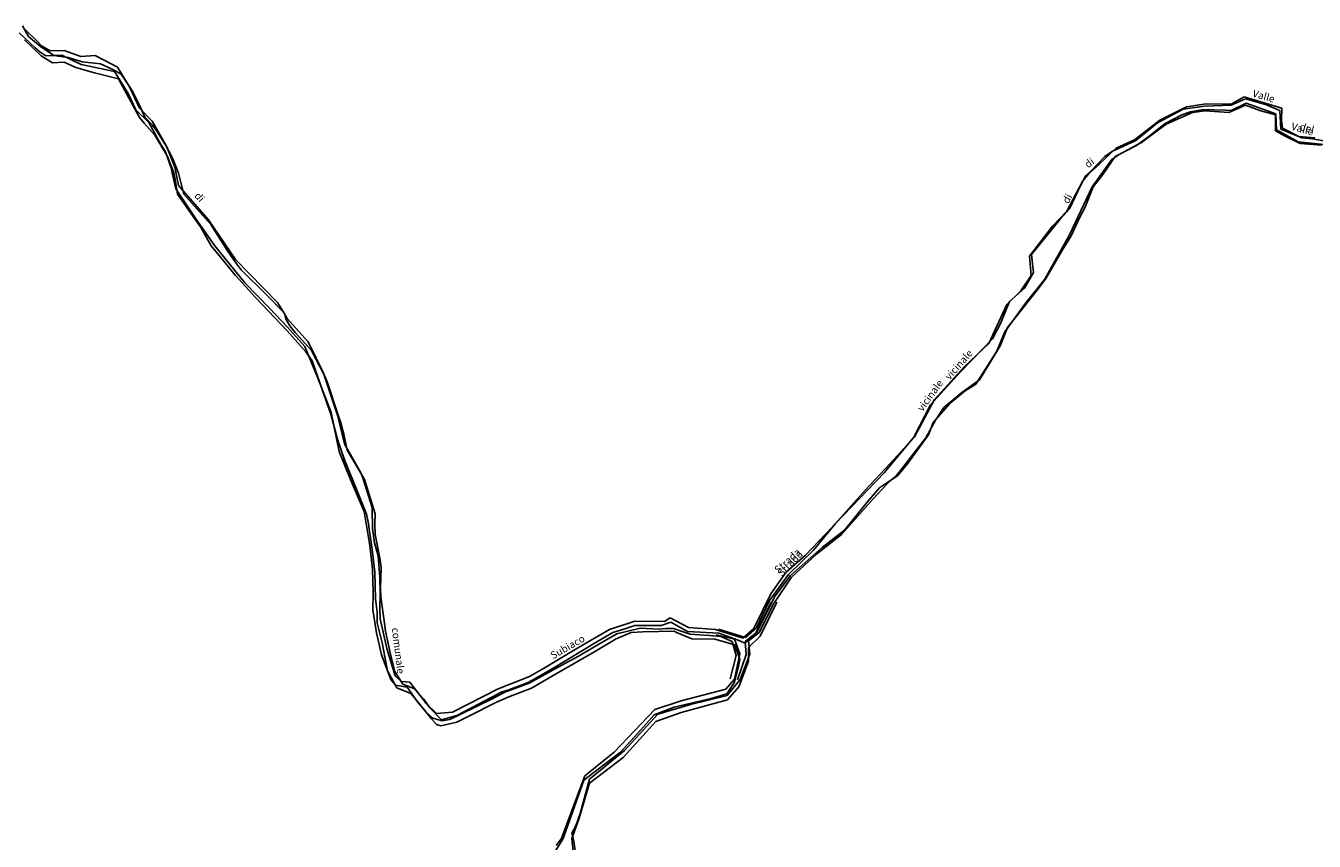
# Model space of a CAD drawing. Units: millimetres. Extents: x 345561 to 365857, y 4624187 to 4633969.
# Drawn here: x 351555 to 352261, y 4631888 to 4632335 of the extents above; entities that cross this region are included whole.
import ezdxf

# ---------------------------------------------------------------- set-up
doc = ezdxf.new("R2010")
doc.units = ezdxf.units.MM
doc.layers.add('G_STRADE', color=5, linetype='Continuous')
doc.layers.add('T_STRADE_ACQUE', color=1, linetype='Continuous')
doc.styles.add('ROMANTIC', font='romantic.ttf')

msp = doc.modelspace()

# ---------------------------------------------------------------- linework, layer by layer
at = {"layer": 'G_STRADE'}
for p, q in [((351552.93, 4632334.78), (351556.12, 4632328.81)), ((351551.16, 4632330.93), (351559.82, 4632322.7)), ((351563.23, 4632318.26), (351553.94, 4632327)), ((351561.58, 4632325.75), (351554.57, 4632332.51)), ((351556.12, 4632328.81), (351562.75, 4632323.4)), ((351559.82, 4632322.7), (351562.33, 4632320.44)), ((351563.24, 4632323.77), (351561.58, 4632325.75)), ((351562.33, 4632320.44), (351565.74, 4632318.28)), ((351562.75, 4632323.4), (351570.17, 4632318.51)), ((351568.11, 4632320.94), (351563.24, 4632323.77)), ((351575.68, 4632321.13), (351568.11, 4632320.94)), ((351584.83, 4632317.87), (351575.68, 4632321.13)), ((351569.43, 4632314.45), (351563.23, 4632318.26)), ((351565.74, 4632318.28), (351574.38, 4632318.68)), ((351575.68, 4632314.76), (351569.43, 4632314.45)), ((351570.17, 4632318.51), (351572.55, 4632318.08)), ((351572.55, 4632318.08), (351577.93, 4632317.45)), ((351574.38, 4632318.68), (351585.04, 4632313.62)), ((351582.12, 4632311.96), (351575.68, 4632314.76)), ((351577.93, 4632317.45), (351585.53, 4632315.08)), ((351592.33, 4632308.99), (351582.12, 4632311.96)), ((351592.68, 4632318.51), (351584.83, 4632317.87)), ((351585.04, 4632313.62), (351603.32, 4632309.63)), ((351585.53, 4632315.08), (351595.68, 4632313.95)), ((351604.96, 4632312.14), (351592.68, 4632318.51)), ((351595.68, 4632313.95), (351602.42, 4632310.77)), ((351611.53, 4632301.21), (351604.96, 4632312.14)), ((351605.44, 4632305.66), (351592.33, 4632308.99)), ((351602.42, 4632310.77), (351606.91, 4632308.24)), ((351603.32, 4632309.63), (351610.83, 4632297.57)), ((351611.19, 4632295.26), (351605.44, 4632305.66)), ((351606.91, 4632308.24), (351613.23, 4632298.83)), ((351617.12, 4632289.66), (351611.53, 4632301.21)), ((351613.23, 4632298.83), (351617.77, 4632289.59)), ((351610.83, 4632297.57), (351614.96, 4632288.7)), ((351617.12, 4632284.41), (351611.19, 4632295.26)), ((352200.72, 4632290.64), (352189.1, 4632289.11)), ((352190.87, 4632290.37), (352201.75, 4632291.94)), ((352215.32, 4632291.18), (352200.72, 4632290.64)), ((352201.75, 4632291.94), (352215.41, 4632291.8)), ((352223.21, 4632294.71), (352215.32, 4632291.18)), ((352215.41, 4632291.8), (352222.55, 4632295.77)), ((352215.41, 4632288.38), (352223.59, 4632292.42)), ((352218.34, 4632288.99), (352223.27, 4632291.29)), ((352222.55, 4632295.77), (352243.17, 4632289.55)), ((352234.13, 4632291.67), (352223.21, 4632294.71)), ((352223.27, 4632291.29), (352231.59, 4632288.04)), ((352223.59, 4632292.42), (352239.91, 4632286.42)), ((352242.1, 4632288.4), (352234.13, 4632291.67)), ((351614.96, 4632288.7), (351622.09, 4632281.81)), ((351624.02, 4632282.53), (351617.12, 4632289.66)), ((351619.65, 4632281.43), (351617.12, 4632284.41)), ((351617.77, 4632289.59), (351619.9, 4632284.61)), ((351619.9, 4632284.61), (351624.09, 4632280.3)), ((352189.1, 4632289.11), (352174.97, 4632281.58)), ((352176.22, 4632283.02), (352190.87, 4632290.37)), ((352179.19, 4632281.24), (352188.28, 4632285.87)), ((352179.67, 4632280.9), (352194.14, 4632287.23)), ((352188.28, 4632285.87), (352193.04, 4632287.49)), ((352193.04, 4632287.49), (352200.2, 4632288.94)), ((352194.14, 4632287.23), (352201.21, 4632288.11)), ((352200.2, 4632288.94), (352212.01, 4632288.58)), ((352201.21, 4632288.11), (352214.04, 4632287.23)), ((352212.01, 4632288.58), (352215.41, 4632288.38)), ((352214.04, 4632287.23), (352218.34, 4632288.99)), ((352231.59, 4632288.04), (352239.67, 4632285.96)), ((352239.67, 4632285.96), (352239.74, 4632277.14)), ((352239.91, 4632286.42), (352240.28, 4632277.75)), ((352242.61, 4632278), (352242.1, 4632288.4)), ((352243.17, 4632289.55), (352242.99, 4632282.79)), ((351625.45, 4632274.75), (351619.65, 4632281.43)), ((351622.09, 4632281.81), (351628.09, 4632270.96)), ((351632.11, 4632268.44), (351624.02, 4632282.53)), ((351624.09, 4632280.3), (351626.51, 4632276.99)), ((351626.51, 4632276.99), (351631.21, 4632269.55)), ((352162.46, 4632272.23), (352176.22, 4632283.02)), ((352174.97, 4632281.58), (352163.1, 4632271.92)), ((352166.19, 4632270.72), (352179.67, 4632280.9)), ((352170.45, 4632274.27), (352179.19, 4632281.24)), ((352239.74, 4632277.14), (352244.96, 4632274.2)), ((352240.28, 4632277.75), (352252.19, 4632271.19)), ((352254.14, 4632273.29), (352242.61, 4632278)), ((352242.99, 4632282.79), (352243.58, 4632278.57)), ((352243.58, 4632278.57), (352252.45, 4632274.08)), ((351632.28, 4632263.45), (351625.45, 4632274.75)), ((351628.09, 4632270.96), (351631.28, 4632265.73)), ((351631.21, 4632269.55), (351635.31, 4632261.89)), ((352163.1, 4632271.92), (352151.56, 4632266.56)), ((352152.35, 4632267.57), (352162.46, 4632272.23)), ((352153.55, 4632264.01), (352166.19, 4632270.72)), ((352163.48, 4632269.07), (352170.45, 4632274.27)), ((352244.96, 4632274.2), (352253.29, 4632270.28)), ((352252.19, 4632271.19), (352266.17, 4632269.63)), ((352252.45, 4632274.08), (352261.25, 4632273.26)), ((352253.29, 4632270.28), (352265.13, 4632269.32)), ((352259.92, 4632272.82), (352254.14, 4632273.29)), ((352268.19, 4632271.38), (352259.92, 4632272.82)), ((351631.28, 4632265.73), (351634.43, 4632256.81)), ((351636.4, 4632257.15), (351632.11, 4632268.44)), ((351635.91, 4632254.05), (351632.28, 4632263.45)), ((352146.22, 4632263.1), (352138.46, 4632255.02)), ((352143.02, 4632258.93), (352152.35, 4632267.57)), ((352144.96, 4632253.24), (352151.83, 4632263.03)), ((352150.38, 4632266.03), (352146.22, 4632263.1)), ((352149.93, 4632261.43), (352153.55, 4632264.01)), ((352151.56, 4632266.56), (352150.38, 4632266.03)), ((352151.83, 4632263.03), (352163.48, 4632269.07)), ((351634.43, 4632256.81), (351634.99, 4632254.09)), ((351635.31, 4632261.89), (351638.44, 4632253.89)), ((351638.38, 4632247.21), (351636.4, 4632257.15)), ((352135.34, 4632252.14), (352143.02, 4632258.93)), ((352139.26, 4632246.42), (352149.93, 4632261.43)), ((351634.99, 4632254.09), (351636.93, 4632245.29)), ((351636.63, 4632250.39), (351635.91, 4632254.05)), ((351637.92, 4632242.44), (351636.63, 4632250.39)), ((351638.44, 4632253.89), (351639.77, 4632248.87)), ((351639.77, 4632248.87), (351641.26, 4632242.47)), ((352134.06, 4632249.81), (352125.35, 4632233.19)), ((352131.29, 4632244.06), (352135.34, 4632252.14)), ((352138.46, 4632255.02), (352134.06, 4632249.81)), ((352139.74, 4632246.51), (352144.96, 4632253.24)), ((351636.93, 4632245.29), (351647.9, 4632228.91)), ((351643.05, 4632235.15), (351637.92, 4632242.44)), ((351654.8, 4632228.39), (351638.38, 4632247.21)), ((351641.26, 4632242.47), (351656.11, 4632225.89)), ((352126.71, 4632220.15), (352139.26, 4632246.42)), ((352126.85, 4632234.39), (352131.29, 4632244.06)), ((352135.1, 4632234.95), (352139.74, 4632246.51)), ((351650.48, 4632224.54), (351643.05, 4632235.15)), ((352121.66, 4632228.77), (352126.85, 4632234.39)), ((352132.57, 4632230.15), (352135.1, 4632234.95)), ((351647.9, 4632228.91), (351658.4, 4632214.09)), ((351669.65, 4632206.56), (351654.8, 4632228.39)), ((352105.99, 4632209.29), (352121.66, 4632228.77)), ((352125.35, 4632233.19), (352117.38, 4632224.87)), ((352127.6, 4632219.66), (352132.57, 4632230.15)), ((351656.23, 4632214.18), (351650.48, 4632224.54)), ((351656.11, 4632225.89), (351665.27, 4632211.39)), ((352117.38, 4632224.87), (352104.83, 4632208.44)), ((352113.27, 4632195.8), (352126.71, 4632220.15)), ((351661.62, 4632207.7), (351656.23, 4632214.18)), ((351658.4, 4632214.09), (351674.77, 4632193.72)), ((352122.94, 4632211.97), (352127.6, 4632219.66)), ((351669.7, 4632197.83), (351661.62, 4632207.7)), ((351665.27, 4632211.39), (351670.79, 4632203.45)), ((351692.68, 4632183.08), (351669.65, 4632206.56)), ((352104.83, 4632208.44), (352105.85, 4632197.92)), ((352107.07, 4632199.47), (352105.99, 4632209.29)), ((352113.74, 4632196.2), (352122.94, 4632211.97)), ((351670.79, 4632203.45), (351672.75, 4632201.01)), ((351672.75, 4632201.01), (351686.48, 4632187.34)), ((352102.11, 4632190.89), (352107.07, 4632199.47)), ((351680.87, 4632185.53), (351669.7, 4632197.83)), ((351674.77, 4632193.72), (351688.37, 4632179.99)), ((352105.85, 4632197.92), (352100.09, 4632189.39)), ((352102.83, 4632182.9), (352113.27, 4632195.8)), ((352109.63, 4632190.59), (352113.74, 4632196.2)), ((351697.94, 4632167.41), (351680.87, 4632185.53)), ((351686.48, 4632187.34), (351696.47, 4632177.26)), ((352100.09, 4632189.39), (352092.37, 4632181.99)), ((352092.73, 4632169.23), (352109.63, 4632190.59)), ((352093.82, 4632183.49), (352102.11, 4632190.89)), ((351688.37, 4632179.99), (351698.12, 4632169.51)), ((351696.57, 4632176.75), (351692.68, 4632183.08)), ((352092.37, 4632181.99), (352082.5, 4632160.48)), ((352089.1, 4632171.84), (352093.82, 4632183.49)), ((352091.29, 4632166.98), (352102.83, 4632182.9)), ((351696.47, 4632177.26), (351697.25, 4632174.16)), ((351698, 4632174.24), (351696.57, 4632176.75)), ((351697.25, 4632174.16), (351699.52, 4632170.15)), ((351709.32, 4632161.71), (351698, 4632174.24)), ((352084.53, 4632163.1), (352089.1, 4632171.84)), ((351708.29, 4632155.98), (351697.94, 4632167.41)), ((351698.12, 4632169.51), (351707.7, 4632158.84)), ((351699.52, 4632170.15), (351702.29, 4632166.6)), ((351702.29, 4632166.6), (351711.33, 4632156.79)), ((352086.99, 4632156.43), (352091.29, 4632166.98)), ((352088.8, 4632159.23), (352092.73, 4632169.23)), ((351707.7, 4632158.84), (351714.52, 4632142.09)), ((351710.03, 4632160.3), (351709.32, 4632161.71)), ((351717.83, 4632144.36), (351710.03, 4632160.3)), ((351711.33, 4632156.79), (351718.47, 4632143.08)), ((352067.28, 4632145.17), (352084.53, 4632163.1)), ((352082.5, 4632160.48), (352069.05, 4632147.69)), ((352077.49, 4632140.66), (352088.8, 4632159.23)), ((351711.62, 4632151.01), (351708.29, 4632155.98)), ((351715.8, 4632138.97), (351711.62, 4632151.01)), ((352075.48, 4632138.22), (352086.99, 4632156.43)), ((351725.81, 4632120.68), (351717.83, 4632144.36)), ((351718.47, 4632143.08), (351719.92, 4632139.57)), ((352050.53, 4632126.92), (352067.28, 4632145.17)), ((352069.05, 4632147.69), (352052.76, 4632129.88)), ((351714.52, 4632142.09), (351722.16, 4632122.64)), ((351721.97, 4632121.86), (351715.8, 4632138.97)), ((351719.92, 4632139.57), (351725.95, 4632121.24)), ((352067.69, 4632133.75), (352077.49, 4632140.66)), ((352069.54, 4632134.54), (352075.48, 4632138.22)), ((352052.76, 4632129.88), (352041.75, 4632109.28)), ((352057.98, 4632125.54), (352067.69, 4632133.75)), ((352061.44, 4632127.82), (352069.54, 4632134.54)), ((351725.66, 4632107.34), (351721.97, 4632121.86)), ((351722.16, 4632122.64), (351726.54, 4632101.41)), ((351725.95, 4632121.24), (351727.16, 4632117.62)), ((352041.44, 4632109.1), (352050.53, 4632126.92)), ((352052.05, 4632117.18), (352061.44, 4632127.82)), ((352053.29, 4632118.52), (352057.98, 4632125.54)), ((351729.32, 4632105.58), (351725.81, 4632120.68)), ((351727.16, 4632117.62), (351729.1, 4632110.75)), ((352048.1, 4632108.81), (352053.29, 4632118.52)), ((352049.53, 4632110.42), (352052.05, 4632117.18)), ((351729.35, 4632096.8), (351725.66, 4632107.34)), ((351729.1, 4632110.75), (351730.87, 4632101.98)), ((352025.16, 4632089.67), (352041.44, 4632109.1)), ((352041.75, 4632109.28), (352028.56, 4632094.8)), ((352033.44, 4632089.94), (352048.1, 4632108.81)), ((352037.75, 4632094.45), (352049.53, 4632110.42)), ((351726.54, 4632101.41), (351732.75, 4632085.98)), ((351738.48, 4632089.17), (351729.32, 4632105.58)), ((351730.87, 4632101.98), (351738.39, 4632089.48)), ((351736.15, 4632080.1), (351729.35, 4632096.8)), ((352028.56, 4632094.8), (352014.81, 4632080.07)), ((352032.71, 4632088.13), (352037.75, 4632094.45)), ((351732.75, 4632085.98), (351740.18, 4632068.48)), ((351738.39, 4632089.48), (351740.36, 4632086)), ((351739.37, 4632086.79), (351738.48, 4632089.17)), ((351744.61, 4632070.54), (351739.37, 4632086.79)), ((351740.36, 4632086), (351744.49, 4632072.39)), ((351998.6, 4632061.78), (352025.16, 4632089.67)), ((352022.7, 4632081.47), (352032.71, 4632088.13)), ((352026.65, 4632083.46), (352032.18, 4632088.48)), ((352032.18, 4632088.48), (352033.44, 4632089.94)), ((351741.39, 4632067.01), (351736.15, 4632080.1)), ((352014.81, 4632080.07), (351996.81, 4632059.97)), ((352015.95, 4632073.52), (352022.7, 4632081.47)), ((352019.12, 4632075.39), (352026.65, 4632083.46)), ((351744.49, 4632072.39), (351746.24, 4632067.09)), ((352001.84, 4632055.88), (352019.12, 4632075.39)), ((352003.62, 4632058.41), (352015.95, 4632073.52)), ((351740.18, 4632068.48), (351743.32, 4632049.82)), ((351742.36, 4632062.75), (351741.39, 4632067.01)), ((351744.77, 4632059.13), (351744.61, 4632070.54)), ((351746.24, 4632067.09), (351745.94, 4632061.49)), ((351744.56, 4632047.52), (351742.36, 4632062.75)), ((351745.81, 4632051.29), (351744.77, 4632059.13)), ((351745.94, 4632061.49), (351746.24, 4632055.76)), ((351996.81, 4632059.97), (351982.1, 4632044.48)), ((351986.39, 4632047.17), (351998.6, 4632061.78)), ((351991.25, 4632048.75), (352003.62, 4632058.41)), ((351747.79, 4632044.07), (351745.81, 4632051.29)), ((351746.24, 4632055.76), (351748.83, 4632042.92)), ((351988.09, 4632045.04), (352001.84, 4632055.88)), ((351743.32, 4632049.82), (351744.79, 4632036.94)), ((351745.97, 4632035.23), (351744.56, 4632047.52)), ((351748.79, 4632032.47), (351747.79, 4632044.07)), ((351982.1, 4632044.48), (351971.25, 4632034.88)), ((351972.72, 4632033.86), (351986.39, 4632047.17)), ((351973.82, 4632033.33), (351991.25, 4632048.75)), ((351974.33, 4632032.41), (351988.09, 4632045.04)), ((351744.79, 4632036.94), (351745.13, 4632023.67)), ((351748.83, 4632042.92), (351749.51, 4632037.77)), ((351749.51, 4632037.77), (351749.16, 4632026.57)), ((351746.37, 4632020.47), (351745.97, 4632035.23)), ((351748.95, 4632023.25), (351748.79, 4632032.47)), ((351962.27, 4632019.6), (351972.72, 4632033.86)), ((351971.25, 4632034.88), (351963.12, 4632023.36)), ((351964.71, 4632018.03), (351974.33, 4632032.41)), ((351965.52, 4632022.09), (351973.82, 4632033.33)), ((351745.13, 4632023.67), (351744.84, 4632014.58)), ((351748.8, 4632015.25), (351748.95, 4632023.25)), ((351749.16, 4632026.57), (351749.35, 4632021.44)), ((351963.12, 4632023.36), (351953.77, 4632004.33)), ((351747.3, 4632013.21), (351746.37, 4632020.47)), ((351748.98, 4632009.65), (351748.8, 4632015.25)), ((351749.35, 4632021.44), (351751.09, 4632008.4)), ((351954.57, 4632001.11), (351963.22, 4632018.79)), ((351955.27, 4632004.62), (351962.27, 4632019.6)), ((351955.43, 4632002.17), (351965.52, 4632022.09)), ((351956.71, 4632002.03), (351964.71, 4632018.03)), ((351966.31, 4632018.71), (351957.16, 4631999.97)), ((351744.84, 4632014.58), (351746.9, 4632001.84)), ((351747.39, 4632007.33), (351747.3, 4632013.21)), ((351752.62, 4631993.29), (351748.98, 4632009.65)), ((351751.09, 4632008.4), (351751.87, 4632002.82)), ((351888.6, 4632008.34), (351874.7, 4632003.64)), ((351904.83, 4632008.01), (351888.6, 4632008.34)), ((351907.88, 4632010.1), (351904.83, 4632008.01)), ((351918.01, 4632004.87), (351907.88, 4632010.1)), ((351746.9, 4632001.84), (351749.74, 4631989.83)), ((351749.96, 4631996.45), (351747.39, 4632007.33)), ((351751.87, 4632002.82), (351754.57, 4631990.12)), ((351874.7, 4632003.64), (351857.57, 4631993.87)), ((351867.68, 4631996.98), (351876.44, 4632002.12)), ((351871.33, 4631997.09), (351878.7, 4632001.33)), ((351876.44, 4632002.12), (351882.42, 4632003.91)), ((351886.45, 4632001.98), (351878.24, 4631998.66)), ((351878.7, 4632001.33), (351891.37, 4632004.52)), ((351882.42, 4632003.91), (351888.45, 4632005.9)), ((351892.83, 4632002.39), (351886.45, 4632001.98)), ((351888.45, 4632005.9), (351902.88, 4632005.88)), ((351891.37, 4632004.52), (351901.93, 4632003.98)), ((351910.02, 4632002.76), (351892.83, 4632002.39)), ((351901.93, 4632003.98), (351905.64, 4632004.25)), ((351902.88, 4632005.88), (351908.3, 4632007.77)), ((351905.64, 4632004.25), (351909.8, 4632004.32)), ((351908.3, 4632007.77), (351917.32, 4632002.65)), ((351909.8, 4632004.32), (351913.38, 4632003.05)), ((351911.39, 4632002.09), (351910.02, 4632002.76)), ((351919.76, 4631998.68), (351911.39, 4632002.09)), ((351913.38, 4632003.05), (351918.83, 4632001.2)), ((351917.32, 4632002.65), (351934.57, 4632001.62)), ((351932.8, 4632003.77), (351918.01, 4632004.87)), ((351918.83, 4632001.2), (351929.38, 4632000.48)), ((351947.64, 4631998.97), (351932.8, 4632003.77)), ((351934.34, 4632003.95), (351949.12, 4631999.33)), ((351934.57, 4632001.62), (351945.18, 4631997.89)), ((351953.77, 4632004.33), (351947.64, 4631998.97)), ((351948.82, 4631996.25), (351954.57, 4632001.11)), ((351948.95, 4631997.18), (351955.43, 4632002.17)), ((351949.12, 4631999.33), (351955.27, 4632004.62)), ((351950.9, 4631997.51), (351956.71, 4632002.03)), ((351752.88, 4631981), (351749.96, 4631996.45)), ((351842.24, 4631981.57), (351867.68, 4631996.98)), ((351857.68, 4631989.13), (351871.33, 4631997.09)), ((351878.24, 4631998.66), (351866.1, 4631991.34)), ((351932.36, 4631998.42), (351919.76, 4631998.68)), ((351929.38, 4632000.48), (351935.68, 4631999.87)), ((351943.31, 4631995.31), (351932.36, 4631998.42)), ((351943.21, 4631998.49), (351933.04, 4632000.71)), ((351935.68, 4631999.87), (351940.94, 4631997.56)), ((351940.94, 4631997.56), (351941.9, 4631997.09)), ((351941.9, 4631997.09), (351944.01, 4631989.54)), ((351946.11, 4631990.36), (351943.21, 4631998.49)), ((351946.17, 4631987.25), (351943.31, 4631995.31)), ((351945.18, 4631997.89), (351948.82, 4631996.25)), ((351949.53, 4631990.03), (351948.95, 4631997.18)), ((351957.16, 4631999.97), (351950.89, 4631993.81)), ((351951.54, 4631990.12), (351950.9, 4631997.51)), ((351749.74, 4631989.83), (351754.81, 4631976.26)), ((351757.21, 4631978.27), (351752.62, 4631993.29)), ((351754.57, 4631990.12), (351757.01, 4631980.76)), ((351857.57, 4631993.87), (351838.55, 4631982.36)), ((351866.1, 4631991.34), (351845.09, 4631979.17)), ((351846.57, 4631983.09), (351857.68, 4631989.13)), ((351944.01, 4631989.54), (351940.79, 4631976.7)), ((351943.16, 4631976.49), (351946.11, 4631990.36)), ((351944.75, 4631976.15), (351949.53, 4631990.03)), ((351945.42, 4631983.52), (351946.17, 4631987.25)), ((351946.3, 4631976.27), (351951.54, 4631990.12)), ((351950.89, 4631993.81), (351950.89, 4631986.42)), ((351758.14, 4631971.73), (351752.88, 4631981)), ((351757.01, 4631980.76), (351761.45, 4631973.73)), ((351830.07, 4631974.62), (351842.24, 4631981.57)), ((351830.53, 4631974.21), (351846.57, 4631983.09)), ((351838.55, 4631982.36), (351830.85, 4631978)), ((351943.04, 4631974.5), (351945.42, 4631983.52)), ((351950.89, 4631986.42), (351945.54, 4631972.26)), ((351754.81, 4631976.26), (351757.38, 4631973.21)), ((351760.37, 4631975.2), (351757.21, 4631978.27)), ((351757.38, 4631973.21), (351763.69, 4631972.04)), ((351765.25, 4631974.8), (351760.37, 4631975.2)), ((351761.45, 4631973.73), (351767.47, 4631971.43)), ((351774.38, 4631963), (351765.25, 4631974.8)), ((351830.85, 4631978), (351813.7, 4631971.24)), ((351817.24, 4631969.42), (351830.53, 4631974.21)), ((351819.43, 4631970.62), (351830.07, 4631974.62)), ((351845.09, 4631979.17), (351831.98, 4631971.54)), ((351938.39, 4631971), (351943.16, 4631976.49)), ((351938.98, 4631968.39), (351943.04, 4631974.5)), ((351939.14, 4631967.5), (351946.3, 4631976.27)), ((351765.73, 4631968.56), (351758.14, 4631971.73)), ((351763.69, 4631972.04), (351769.41, 4631964.13)), ((351769.48, 4631964.3), (351765.73, 4631968.56)), ((351767.47, 4631971.43), (351772.89, 4631965.45)), ((351813.7, 4631971.24), (351788.63, 4631958.47)), ((351791, 4631956.51), (351810.46, 4631966.81)), ((351793.56, 4631957.43), (351810.78, 4631965.8)), ((351810.46, 4631966.81), (351815.21, 4631969.42)), ((351810.78, 4631965.8), (351817.24, 4631969.42)), ((351819.49, 4631966.76), (351812.38, 4631963.77)), ((351815.21, 4631969.42), (351819.43, 4631970.62)), ((351831.98, 4631971.54), (351819.49, 4631966.76)), ((351910.16, 4631961.04), (351930.4, 4631965.89)), ((351913.88, 4631964.55), (351938.39, 4631971)), ((351918.97, 4631962.55), (351939.14, 4631967.5)), ((351930.4, 4631965.89), (351938.98, 4631968.39)), ((351945.54, 4631972.26), (351939.35, 4631965.16)), ((351769.41, 4631964.13), (351774.11, 4631958.41)), ((351777.17, 4631954.79), (351769.48, 4631964.3)), ((351772.89, 4631965.45), (351776.2, 4631960.72)), ((351779.82, 4631957.62), (351774.38, 4631963)), ((351776.2, 4631960.72), (351782.56, 4631954.24)), ((351812.38, 4631963.77), (351797.51, 4631956.15)), ((351877.25, 4631936.4), (351899.44, 4631959.91)), ((351899.21, 4631956.93), (351910.16, 4631961.04)), ((351899.44, 4631959.91), (351913.88, 4631964.55)), ((351901.15, 4631957.33), (351918.97, 4631962.55)), ((351939.35, 4631965.16), (351913.97, 4631958.19)), ((351774.11, 4631958.41), (351777.9, 4631955.06)), ((351779.84, 4631951.66), (351777.17, 4631954.79)), ((351777.9, 4631955.06), (351782.92, 4631953.57)), ((351788.63, 4631958.47), (351779.82, 4631957.62)), ((351782.14, 4631950.91), (351779.84, 4631951.66)), ((351790.91, 4631952.92), (351782.14, 4631950.91)), ((351782.56, 4631954.24), (351791, 4631956.51)), ((351782.92, 4631953.57), (351787.12, 4631954.35)), ((351787.12, 4631954.35), (351793.56, 4631957.43)), ((351797.51, 4631956.15), (351790.91, 4631952.92)), ((351899.97, 4631953.31), (351882.22, 4631933.46)), ((351882.89, 4631937.44), (351901.15, 4631957.33)), ((351891.87, 4631948.75), (351899.21, 4631956.93)), ((351913.97, 4631958.19), (351899.97, 4631953.31)), ((351880.74, 4631936.4), (351891.87, 4631948.75)), ((351860.66, 4631921.08), (351874.7, 4631931.9)), ((351861.2, 4631923.56), (351877.25, 4631936.4)), ((351863.64, 4631921.72), (351882.89, 4631937.44)), ((351882.22, 4631933.46), (351863.71, 4631919.45)), ((351874.7, 4631931.9), (351880.74, 4631936.4)), ((351854.2, 4631904.74), (351861.2, 4631923.56)), ((351852.49, 4631898.36), (351860.66, 4631921.08)), ((351863.71, 4631919.45), (351857.87, 4631899.77)), ((351858.57, 4631902.87), (351863.64, 4631921.72)), ((351848.28, 4631889.06), (351854.2, 4631904.74)), ((351856.23, 4631896.13), (351858.57, 4631902.87)), ((351849.05, 4631888.8), (351852.49, 4631898.36)), ((351857.87, 4631899.77), (351854.02, 4631889.08)), ((351854.04, 4631891.95), (351856.23, 4631896.13)), ((351844.99, 4631882.41), (351849.05, 4631888.8)), ((351845.41, 4631885.34), (351848.28, 4631889.06)), ((351854.02, 4631889.08), (351855.22, 4631876.83)), ((351855.04, 4631887.61), (351854.04, 4631891.95)), ((351856.38, 4631878.26), (351855.04, 4631887.61))]:
    msp.add_line(p, q, dxfattribs=at)

# ---------------------------------------------------------------- texts
at = {"layer": 'T_STRADE_ACQUE', "style": 'ROMANTIC'}
for s, height, rotation, oblique, p in [('Valle', 4.007, 343.64071, 0, (352226.71, 4632296)), ('Valle', 4.006, 344.10613, 0, (352247.98, 4632277.91)), ('del', 4.006, 344.8512, 360, (352252.56, 4632277.72)), ('di', 4.006, 36.12748, 0, (352136.88, 4632256.57)), ('di', 4.008, 311.33055, 360, (351646.85, 4632241.34)), ('di', 4.006, 61.1911, 360, (352126.13, 4632236.92)), ('vicinale', 4.005, 48.67751, 360, (352061.08, 4632140.24)), ('vicinale', 4.005, 53.8134, 0, (352046.19, 4632122.95)), ('Strada', 4.004, 42.18525, 360, (351967.22, 4632034.24)), ('Strada', 4.004, 46.26666, 360, (351969.14, 4632032.44)), ('comunale', 4.005, 276.91303, 360, (351755.35, 4632004.49)), ('Subiaco', 4.004, 29.91199, 0, (351843.73, 4631987.31))]:
    msp.add_text(s, height=height, rotation=rotation, dxfattribs=dict(at, oblique=oblique)).set_placement(p)

doc.saveas('drawing.dxf')
